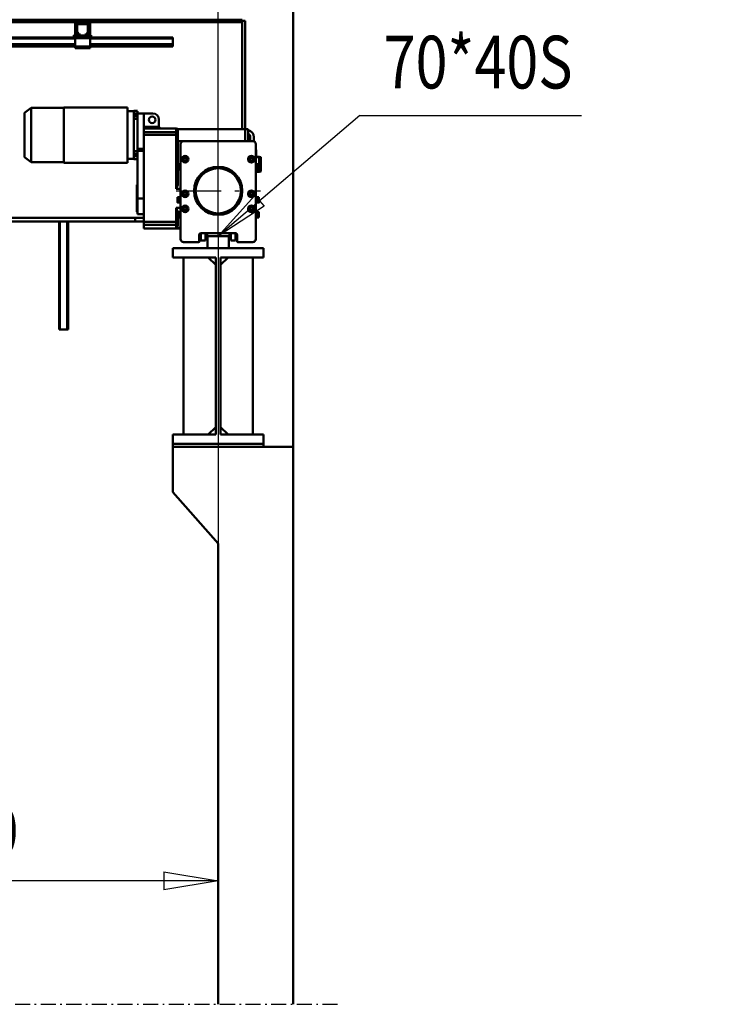
# Model space of a CAD drawing. Units: millimetres. Extents: x 0 to 29700, y 0 to 21000.
# Drawn here: x 12676 to 14991, y 13080 to 16348 of the extents above; entities that cross this region are included whole.
import ezdxf
from ezdxf.enums import TextEntityAlignment as Align

# ---------------------------------------------------------------- set-up
doc = ezdxf.new("R2010")
doc.units = ezdxf.units.MM
doc.header["$MEASUREMENT"] = 0
doc.linetypes.add('DotDashed', pattern=[2.7, 1, -0.3, 0.1, -0.3, 1])
for name, color, linetype, lineweight, true_color in [('(0)', 7, 'Continuous', 35, 0x000000), ('(1) Shape lines', 7, 'Continuous', 35, 0x000000), ('(2) Other lines', 7, 'Continuous', 35, 0x000000), ('(4) Texts', 7, 'Continuous', 35, 0x000000), ('(6) Dimensions', 7, 'Continuous', 35, 0x000000)]:
    doc.layers.add(name, color=color, linetype=linetype, lineweight=lineweight, true_color=true_color)
doc.styles.add('Arial', font='arial.ttf')
doc.styles.add('Microsoft YaHei', font='arial.ttf')
doc.dimstyles.new('Vertex Style', dxfattribs={"dimscale": 50, "dimtxt": 0.18, "dimasz": 3.6, "dimexe": 1.8, "dimexo": 0.0625, "dimgap": 1.7, "dimtad": 1, "dimdec": 1, "dimdsep": 46, "dimtxsty": 'Arial', "dimblk1": 'CLOSED', "dimblk2": 'CLOSED', "dimsah": 1, "dimcen": 0.09, "dimdle": 1.8, "dimadec": 1, "dimazin": 2, "dimtfac": 0.65, "dimtdec": 4, "dimtmove": 0, "dimatfit": 3, "dimfxl": 1, "dimtolj": 1, "dimtzin": 0, "dimlwe": 25, "dimarcsym": 0})

# ---------------------------------------------------------------- blocks, each defined once
blk = doc.blocks.new('_Closed')
at = {"color": 0, "linetype": 'ByBlock', "lineweight": -2}
for p, q in [((-1, 0.166667), (0, 0)), ((-1, 0.166667), (-1, -0.166667)), ((0, 0), (-1, -0.166667)), ((0, 0), (-1, 0))]:
    blk.add_line(p, q, dxfattribs=at)
blk = doc.blocks.new('*D17')
at = {"layer": '(6) Dimensions', "color": 9, "lineweight": 25}
for p, q in [((13335, 15626.8), (13335, 13399.9)), ((11485, 15194.8), (11485, 13399.9)), ((13155, 13489.9), (11665, 13489.9))]:
    blk.add_line(p, q, dxfattribs=at)
at = {"layer": 'Defpoints', "color": 0}
for p in [(13335, 15629.9), (11485, 15197.9), (11485, 13489.9)]:
    blk.add_point(p, dxfattribs=at)
at = {"layer": '(6) Dimensions', "color": 9, "lineweight": 25, "xscale": 180, "yscale": 180, "zscale": 180, "rotation": 180}
blk.add_blockref('_Closed', (11485, 13489.9), dxfattribs=at)
at = {"layer": '(6) Dimensions', "color": 9, "lineweight": 25, "xscale": 180, "yscale": 180, "zscale": 180}
blk.add_blockref('_Closed', (13335, 13489.9), dxfattribs=at)
at = {"layer": '(6) Dimensions', "color": 7, "lineweight": 35, "insert": (12410, 13655.8), "char_height": 175, "attachment_point": 5, "style": 'Microsoft YaHei'}
blk.add_mtext('\\A1;1850', dxfattribs=at)
blk = doc.blocks.new('*D39')
at = {"layer": '(6) Dimensions', "color": 9, "lineweight": 25}
for p, q in [((13335, 15633), (13335, 18763.9)), ((13584, 17677), (13584, 18763.9)), ((13155, 18673.9), (12975, 18673.9)), ((13584, 18673.9), (13335, 18673.9)), ((13584, 18673.9), (14991.4, 18673.9)), ((13764, 18673.9), (13944, 18673.9))]:
    blk.add_line(p, q, dxfattribs=at)
at = {"layer": 'Defpoints', "color": 0}
for p in [(13335, 18673.9), (13584, 17673.9), (13335, 15629.9)]:
    blk.add_point(p, dxfattribs=at)
at = {"layer": '(6) Dimensions', "color": 9, "lineweight": 25, "xscale": 180, "yscale": 180, "zscale": 180}
blk.add_blockref('_Closed', (13335, 18673.9), dxfattribs=at)
at = {"layer": '(6) Dimensions', "color": 9, "lineweight": 25, "xscale": 180, "yscale": 180, "zscale": 180, "rotation": 180}
blk.add_blockref('_Closed', (13584, 18673.9), dxfattribs=at)
at = {"layer": '(6) Dimensions', "color": 7, "lineweight": 35, "insert": (14467.7, 18839.8), "char_height": 175, "attachment_point": 5, "style": 'Microsoft YaHei'}
blk.add_mtext('\\A1;MIN 249', dxfattribs=at)
blk = doc.blocks.new('MACRO_13_60280b1b-db16-441f-9799-c58698d8d65a')
at = {"layer": '(0)', "color": 1, "linetype": 'DotDashed', "lineweight": 25, "ltscale": 50, "true_color": 0xff0000}
blk.add_line((-8148.2, 3150), (150, 3150), dxfattribs=at)
at = {"layer": '(1) Shape lines', "color": 7, "lineweight": 50, "ltscale": 150}
for p, q in [((-0.1, 5000), (-0.1, 7744)), ((0, 3150), (0, 7744.1)), ((-169.1, 6418), (-7829.1, 6418)), ((-1230.4, 6410), (-717.8, 6410)), ((-680.5, 6410), (-717.8, 6410)), ((-680.5, 6410), (-717.8, 6410)), ((-714.2, 6406), (-717.8, 6406)), ((-714.2, 6406), (-717.8, 6406)), ((-714.2, 6406), (-684.2, 6406)), ((-680.5, 6406), (-684.2, 6406)), ((-680.5, 6406), (-684.2, 6406)), ((-680.5, 6410), (-169.1, 6410)), ((-169.2, 6410), (-169.1, 6410)), ((-169.1, 6414), (-169.1, 6418)), ((-169.1, 6414), (-159.1, 6414)), ((-169.1, 6414), (-169.1, 6055)), ((-159.1, 6055), (-159.1, 6414)), ((-723.8, 6366.7), (-723.8, 6404)), ((-723.8, 6366.7), (-723.8, 6404)), ((-719.8, 6366.7), (-719.8, 6404)), ((-719.8, 6366.7), (-719.8, 6404)), ((-719.2, 6376.7), (-719.2, 6401)), ((-715.2, 6368.5), (-718.5, 6374.2)), ((-716.7, 6401), (-716.7, 6376.7)), ((-716.4, 6375.4), (-713.1, 6369.7)), ((-684.2, 6403.5), (-714.2, 6403.5)), ((-685.3, 6369.7), (-682, 6375.4)), ((-679.9, 6374.2), (-683.2, 6368.5)), ((-681.7, 6376.7), (-681.7, 6401)), ((-679.2, 6401), (-679.2, 6376.7)), ((-678.5, 6404), (-678.5, 6366.7)), ((-678.5, 6404), (-678.5, 6366.7)), ((-674.5, 6404), (-674.5, 6366.7)), ((-674.5, 6404), (-674.5, 6366.7)), ((-724.2, 6359), (-1224.1, 6359)), ((-724.2, 6356), (-1224.1, 6356)), ((-727.8, 6366.7), (-727.8, 6364.7)), ((-723.8, 6366.7), (-727.8, 6366.7)), ((-727.8, 6366.7), (-727.8, 6364.7)), ((-723.8, 6366.7), (-727.8, 6366.7)), ((-724.2, 6362), (-724.2, 6357)), ((-721.7, 6362), (-724.2, 6362)), ((-674.2, 6357), (-724.2, 6357)), ((-724.2, 6357), (-724.2, 6329)), ((-721.7, 6362), (-719.2, 6364.5)), ((-719.2, 6362), (-721.7, 6362)), ((-710.9, 6366), (-719.2, 6366)), ((-719.2, 6362), (-719.2, 6366)), ((-679.2, 6362), (-719.2, 6362)), ((-710.9, 6368.5), (-706.2, 6368.5)), ((-706.2, 6366), (-710.9, 6366)), ((-706.2, 6368.5), (-706.2, 6366)), ((-692.2, 6366), (-706.2, 6366)), ((-692.2, 6366), (-692.2, 6368.5)), ((-692.2, 6368.5), (-687.5, 6368.5)), ((-687.5, 6366), (-692.2, 6366)), ((-679.2, 6366), (-687.5, 6366)), ((-679.2, 6362), (-679.2, 6366)), ((-679.2, 6364.5), (-676.7, 6362)), ((-676.7, 6362), (-679.2, 6362)), ((-674.2, 6362), (-676.7, 6362)), ((-674.5, 6366.7), (-670.5, 6366.7)), ((-674.5, 6366.7), (-670.5, 6366.7)), ((-674.2, 6362), (-674.2, 6357)), ((-399.1, 6359), (-674.2, 6359)), ((-674.2, 6329), (-674.2, 6357)), ((-399.1, 6356), (-674.2, 6356)), ((-670.5, 6366.7), (-670.5, 6364.7)), ((-670.5, 6366.7), (-670.5, 6364.7)), ((-399.1, 6356), (-399.1, 6359)), ((-399.1, 6337.3), (-399.1, 6356)), ((-724.2, 6337.3), (-1224.1, 6337.3)), ((-724.2, 6336.2), (-1224.1, 6336.2)), ((-724.2, 6331), (-1224.1, 6331)), ((-724.2, 6329), (-1224.1, 6329)), ((-674.2, 6329), (-724.2, 6329)), ((-724.2, 6329), (-724.2, 6324)), ((-674.2, 6324), (-724.2, 6324)), ((-399.1, 6337.3), (-674.2, 6337.3)), ((-399.1, 6336.2), (-674.2, 6336.2)), ((-399.1, 6331), (-674.2, 6331)), ((-674.2, 6329), (-674.2, 6324)), ((-399.1, 6329), (-674.2, 6329)), ((-399.1, 6337.3), (-399.1, 6336.2)), ((-399.1, 6336.2), (-399.1, 6331)), ((-399.1, 6329), (-399.1, 6331)), ((-891.6, 6108.5), (-869.6, 6125)), ((-869.6, 6125), (-869.6, 5945)), ((-869.6, 6125), (-761.6, 6125)), ((-761.6, 6127), (-549.6, 6127)), ((-761.6, 6126.8), (-761.6, 5943.2)), ((-549.6, 6126.8), (-549.6, 5943.2)), ((-549.6, 6114), (-528.6, 6114)), ((-528.6, 6115), (-516.6, 6115)), ((-528.6, 6114), (-528.6, 6114.9)), ((-528.6, 6114), (-528.6, 6113.7)), ((-528.6, 6114), (-516.6, 6114)), ((-528.6, 6113.7), (-516.6, 6113.7)), ((-528.6, 6113.7), (-528.6, 6113.4)), ((-528.6, 6113.4), (-516.6, 6113.4)), ((-528.6, 6113.4), (-528.6, 6103.9)), ((-516.6, 6114), (-516.6, 6114.9)), ((-516.6, 6114), (-516.6, 6113.7)), ((-516.6, 6113.7), (-516.6, 6113.4)), ((-516.6, 6113.4), (-516.6, 6103.9)), ((-891.6, 6108.5), (-891.6, 5961.5)), ((-528.6, 6103.9), (-528.6, 6097.4)), ((-528.6, 6103.9), (-516.6, 6103.9)), ((-528.6, 6097.4), (-516.6, 6097.4)), ((-528.6, 6088.9), (-528.6, 6097.4)), ((-528.6, 6088.9), (-516.6, 6088.9)), ((-528.6, 6088.9), (-528.6, 5981.1)), ((-516.6, 6107), (-495.6, 6107)), ((-516.6, 6103.9), (-516.6, 6097.4)), ((-516.6, 6088.9), (-516.6, 6097.4)), ((-516.6, 5981.1), (-516.6, 6088.9)), ((-495.6, 6107), (-495.6, 6106.7)), ((-495.6, 6107), (-465.6, 6107)), ((-495.6, 6050.1), (-495.6, 6106.7)), ((-445.6, 6062), (-445.6, 6087)), ((-445.6, 6061.9), (-495.6, 6061.9)), ((-495.6, 6056.9), (-440.6, 6056.9)), ((-495.6, 6045), (-495.6, 6050.1)), ((-445.5, 6061.1), (-445.5, 6060.9)), ((-445.3, 6060.4), (-445.2, 6060.1)), ((-445.1, 6059.7), (-444.9, 6059.5)), ((-444.7, 6059.1), (-444.3, 6058.7)), ((-440.6, 6057.1), (-388.1, 6057.1)), ((-388.1, 6057.1), (-388.1, 6045)), ((-159.1, 6055), (-384.1, 6055)), ((-383.1, 6040.1), (-383.1, 6052.1)), ((-169.1, 6055), (-159.1, 6055)), ((-159.1, 6015), (-159.1, 6055)), ((-149.1, 6055), (-159.1, 6055)), ((-149.1, 6015), (-149.1, 6055)), ((-495.6, 6045), (-388.1, 6045)), ((-495.6, 6035.3), (-495.6, 6045)), ((-495.6, 6035.3), (-388.1, 6035.3)), ((-495.6, 6035.3), (-495.6, 5746.8)), ((-388.1, 6045), (-388.1, 6035.3)), ((-383.1, 6035.3), (-388.1, 6035.3)), ((-388.1, 6035.3), (-388.1, 5857)), ((-383.1, 6035.3), (-383.1, 6040.1)), ((-383.1, 5938.9), (-383.1, 6035.3)), ((-383.1, 6015), (-364.1, 6015)), ((-383.1, 6015), (-364.1, 6015)), ((-364.1, 6015), (-134.1, 6015)), ((-142.6, 6015), (-142.6, 6028)), ((-130.6, 6014.3), (-130.6, 6028)), ((-528.6, 5981.1), (-528.6, 5972.6)), ((-528.6, 5981.1), (-516.6, 5981.1)), ((-516.6, 5988.9), (-495.6, 5988.9)), ((-516.6, 5982.5), (-495.6, 5982.5)), ((-516.6, 5981.1), (-516.6, 5972.6)), ((-374.1, 5690), (-374.1, 6005)), ((-124.1, 6005), (-124.1, 5690)), ((-124.1, 5986), (-122.6, 5986)), ((-122.6, 5956), (-122.6, 5986)), ((-869.6, 5945), (-891.6, 5961.5)), ((-528.6, 5956), (-549.6, 5956)), ((-528.6, 5966.1), (-528.6, 5972.6)), ((-528.6, 5972.6), (-516.6, 5972.6)), ((-528.6, 5966.1), (-516.6, 5966.1)), ((-528.6, 5966.1), (-528.6, 5956.6)), ((-528.6, 5956.6), (-516.6, 5956.6)), ((-528.6, 5956.3), (-528.6, 5956.6)), ((-528.6, 5956), (-528.6, 5956.3)), ((-528.6, 5956.3), (-516.6, 5956.3)), ((-528.6, 5956), (-516.6, 5956)), ((-528.6, 5955.1), (-528.6, 5956)), ((-516.6, 5955), (-528.6, 5955)), ((-516.6, 5966.1), (-516.6, 5972.6)), ((-516.6, 5966.1), (-516.6, 5956.6)), ((-516.6, 5956.3), (-516.6, 5956.6)), ((-516.6, 5956), (-516.6, 5956.3)), ((-516.6, 5955.9), (-516.6, 5956)), ((-516.6, 5825), (-516.6, 5955.9)), ((-364.9, 5955), (-362, 5960)), ((-362, 5950), (-364.9, 5955)), ((-362, 5960), (-356.2, 5960)), ((-356.2, 5950), (-362, 5950)), ((-356.2, 5960), (-353.3, 5955)), ((-353.3, 5955), (-356.2, 5950)), ((-144.9, 5955), (-142, 5960)), ((-142, 5950), (-144.9, 5955)), ((-142, 5960), (-136.2, 5960)), ((-136.2, 5950), (-142, 5950)), ((-136.2, 5960), (-133.3, 5955)), ((-133.3, 5955), (-136.2, 5950)), ((-124.1, 5956), (-122.6, 5956)), ((-122.6, 5963), (-112.6, 5963)), ((-122.6, 5963), (-112.6, 5963)), ((-112.6, 5963), (-112.6, 5963)), ((-112.6, 5963), (-107.6, 5962)), ((-112.6, 5963), (-107.6, 5962)), ((-107.6, 5962), (-107.6, 5962)), ((-761.6, 5945), (-869.6, 5945)), ((-549.6, 5943), (-761.6, 5943)), ((-384.1, 5939), (-376.6, 5939)), ((-376.6, 5921), (-384.1, 5921)), ((-383.1, 5869.7), (-383.1, 5921.1)), ((-376.6, 5941), (-374.1, 5941)), ((-374.1, 5919), (-376.6, 5919)), ((-124.1, 5941), (-121.6, 5941)), ((-121.6, 5919), (-124.1, 5919)), ((-121.6, 5939), (-114.1, 5939)), ((-114.1, 5921), (-121.6, 5921)), ((-112.6, 5913), (-124.1, 5913)), ((-112.6, 5913), (-124.1, 5913)), ((-107.6, 5914), (-112.6, 5913)), ((-107.6, 5914), (-112.6, 5913)), ((-112.6, 5913), (-112.6, 5913)), ((-107.6, 5914), (-107.6, 5914)), ((-519.1, 5870), (-516.6, 5870)), ((-388.1, 5857), (-374.1, 5857)), ((-516.6, 5825), (-495.6, 5825)), ((-516.6, 5825), (-516.6, 5772)), ((-384.1, 5829), (-376.6, 5829)), ((-376.6, 5831), (-374.1, 5831)), ((-364.9, 5840), (-362, 5845)), ((-362, 5835), (-364.9, 5840)), ((-362, 5845), (-356.2, 5845)), ((-356.2, 5835), (-362, 5835)), ((-356.2, 5845), (-353.3, 5840)), ((-353.3, 5840), (-356.2, 5835)), ((-144.9, 5840), (-142, 5845)), ((-142, 5835), (-144.9, 5840)), ((-142, 5845), (-136.2, 5845)), ((-136.2, 5835), (-142, 5835)), ((-136.2, 5845), (-133.3, 5840)), ((-133.3, 5840), (-136.2, 5835)), ((-124.1, 5831), (-121.6, 5831)), ((-124.1, 5831), (-121.6, 5831)), ((-121.6, 5829), (-114.1, 5829)), ((-121.6, 5829), (-114.1, 5829)), ((-388.1, 5793), (-388.1, 5746.8)), ((-374.1, 5793), (-388.1, 5793)), ((-376.6, 5811), (-384.1, 5811)), ((-374.1, 5809), (-376.6, 5809)), ((-364.9, 5790), (-362, 5795)), ((-362, 5785), (-364.9, 5790)), ((-362, 5795), (-356.2, 5795)), ((-356.2, 5785), (-362, 5785)), ((-356.2, 5795), (-353.3, 5790)), ((-353.3, 5790), (-356.2, 5785)), ((-144.9, 5790), (-142, 5795)), ((-142, 5785), (-144.9, 5790)), ((-142, 5795), (-136.2, 5795)), ((-136.2, 5785), (-142, 5785)), ((-136.2, 5795), (-133.3, 5790)), ((-133.3, 5790), (-136.2, 5785)), ((-121.6, 5809), (-124.1, 5809)), ((-121.6, 5809), (-124.1, 5809)), ((-114.1, 5811), (-121.6, 5811)), ((-114.1, 5811), (-121.6, 5811)), ((-525.1, 5760), (-2259, 5760)), ((-525.1, 5748), (-525.1, 5760)), ((-495.6, 5760), (-525.1, 5760)), ((-516.6, 5780), (-519.1, 5780)), ((-495.6, 5772), (-516.6, 5772)), ((-384.1, 5779), (-376.6, 5779)), ((-376.6, 5761), (-384.1, 5761)), ((-383.1, 5778.8), (-383.1, 5780.3)), ((-383.1, 5746.8), (-383.1, 5761.2)), ((-376.6, 5781), (-374.1, 5781)), ((-374.1, 5759), (-376.6, 5759)), ((-124.1, 5781), (-121.6, 5781)), ((-124.1, 5781), (-121.6, 5781)), ((-121.6, 5759), (-124.1, 5759)), ((-121.6, 5759), (-124.1, 5759)), ((-121.6, 5779), (-114.1, 5779)), ((-121.6, 5779), (-114.1, 5779)), ((-114.1, 5761), (-121.6, 5761)), ((-114.1, 5761), (-121.6, 5761)), ((-2258.6, 5748), (-525.1, 5748)), ((-777.1, 5390), (-777.1, 5748)), ((-774.1, 5390), (-774.1, 5748)), ((-750.1, 5390), (-750.1, 5748)), ((-747.1, 5390), (-747.1, 5748)), ((-525.1, 5748), (-495.6, 5748)), ((-495.6, 5746.8), (-388.1, 5746.8)), ((-495.6, 5746.8), (-495.6, 5737.1)), ((-495.6, 5737.1), (-388.1, 5737.1)), ((-495.6, 5725.5), (-495.6, 5737.1)), ((-374.1, 5725), (-495.6, 5725)), ((-374.1, 5725), (-495.6, 5725)), ((-388.1, 5746.8), (-383.1, 5746.8)), ((-388.1, 5746.8), (-388.1, 5737.1)), ((-388.1, 5737.1), (-388.1, 5727)), ((-388.1, 5727), (-374.1, 5727)), ((-383.1, 5741.9), (-383.1, 5746.8)), ((-383.1, 5733.8), (-383.1, 5741.9)), ((-312.1, 5704), (-312.1, 5682)), ((-311.6, 5682), (-311.6, 5700)), ((-306.6, 5709.8), (-306.6, 5685)), ((-192.1, 5710), (-306.1, 5710)), ((-291.1, 5709.9), (-291.1, 5685)), ((-286.1, 5709.8), (-286.1, 5700)), ((-279.1, 5700), (-286.1, 5700)), ((-284.1, 5695), (-284.1, 5660)), ((-219.1, 5700), (-279.1, 5700)), ((-212.1, 5700), (-219.1, 5700)), ((-214.1, 5660), (-214.1, 5695)), ((-212.1, 5709.8), (-212.1, 5700)), ((-207.1, 5709.9), (-207.1, 5685)), ((-191.6, 5709.8), (-191.6, 5685)), ((-186.6, 5700), (-186.6, 5682)), ((-186.1, 5682), (-186.1, 5704)), ((-399.1, 5629), (-399.1, 5660)), ((-399.1, 5660), (-99.1, 5660)), ((-314.1, 5680), (-364.1, 5680)), ((-314.1, 5680), (-313.6, 5680)), ((-291.1, 5685), (-306.6, 5685)), ((-214.1, 5660), (-284.1, 5660)), ((-191.6, 5685), (-207.1, 5685)), ((-184.6, 5680), (-184.1, 5680)), ((-134.1, 5680), (-184.1, 5680)), ((-99.1, 5660), (-99.1, 5629)), ((-257.1, 5629), (-399.1, 5629)), ((-364.1, 5041), (-364.1, 5629)), ((-257.1, 5604), (-282.1, 5629)), ((-257.1, 5041), (-257.1, 5629)), ((-241.1, 5604), (-216.1, 5629)), ((-99.1, 5629), (-241.1, 5629)), ((-241.1, 5629), (-241.1, 5041)), ((-134.1, 5629), (-134.1, 5041)), ((-774.1, 5390), (-777.1, 5390)), ((-750.1, 5390), (-774.1, 5390)), ((-747.1, 5390), (-750.1, 5390)), ((-282.1, 5041), (-257.1, 5066)), ((-216.1, 5041), (-241.1, 5066)), ((-399.1, 5010), (-399.1, 5041)), ((-257.1, 5041), (-399.1, 5041)), ((-99.1, 5041), (-241.1, 5041)), ((-99.1, 5041), (-99.1, 5010)), ((-99.1, 5010), (-399.1, 5010)), ((-399.1, 5010), (-399.1, 5000)), ((-99.1, 5010), (-99.1, 5000)), ((-399.1, 5000), (-0.1, 5000)), ((-399.1, 4850), (-399.1, 5000)), ((-249.1, 4680), (-399.1, 4850)), ((-249.1, 4680), (-249.1, 3150))]:
    blk.add_line(p, q, dxfattribs=at)
for points in [[(-445.6, 6062), (-445.6, 6061.9)], [(-440.6, 6056.9), (-445.6, 6061.9)], [(-440.6, 6056.9), (-440.6, 6057.1), (-440.6, 6056.9)], [(-112.6, 5963), (-112.6, 5963), (-112.6, 5913)], [(-107.6, 5914), (-107.6, 5962), (-107.6, 5962)], [(-384.1, 5938.9), (-384.1, 5921), (-384.1, 5921.1)], [(-376.6, 5941), (-376.6, 5919), (-376.6, 5919)], [(-121.6, 5941), (-121.6, 5919), (-121.6, 5919)], [(-114.1, 5938.9), (-114.1, 5921), (-114.1, 5921.1)], [(-519.1, 5869.7), (-519.1, 5780), (-519.1, 5780.3)], [(-388.1, 5857), (-383.1, 5869.7)], [(-384.1, 5828.9), (-384.1, 5811), (-384.1, 5811.1)], [(-376.6, 5830.9), (-376.6, 5831), (-376.6, 5809.1)], [(-121.6, 5830.9), (-121.6, 5831), (-121.6, 5809.1)], [(-114.1, 5828.9), (-114.1, 5811), (-114.1, 5811.1)], [(-383.1, 5780.3), (-388.1, 5793)], [(-384.1, 5778.8), (-384.1, 5779), (-384.1, 5761.2)], [(-376.6, 5781), (-376.6, 5781), (-376.6, 5759)], [(-121.6, 5781), (-121.6, 5781), (-121.6, 5759)], [(-114.1, 5778.8), (-114.1, 5779), (-114.1, 5761.2)], [(-388.1, 5727), (-383.1, 5733.8)]]:
    blk.add_lwpolyline(points, dxfattribs=at)
for centre, radius in [((-468.1, 6086), 11), ((-359.1, 5955), 11), ((-359.1, 5955), 9), ((-139.1, 5955), 11), ((-139.1, 5955), 9), ((-249.1, 5850), 80), ((-249.1, 5850), 75), ((-359.1, 5840), 11), ((-139.1, 5840), 11), ((-359.1, 5840), 9), ((-139.1, 5840), 9), ((-359.1, 5790), 11), ((-359.1, 5790), 9), ((-139.1, 5790), 11), ((-139.1, 5790), 9)]:
    blk.add_circle(centre, radius, dxfattribs=at)
for centre, radius, start, end in [((-717.8, 6404), 6, 90, 180), ((-717.8, 6404), 6, 90, 180), ((-717.8, 6404), 2, 90, 180), ((-717.8, 6404), 2, 90, 180), ((-714.2, 6401), 5, 90, 180), ((-684.2, 6401), 5, 0, 90), ((-680.5, 6404), 6, 0, 90), ((-680.5, 6404), 6, 0, 90), ((-680.5, 6404), 2, 0, 90), ((-680.5, 6404), 2, 0, 90), ((-714.2, 6376.7), 5, 180, 210), ((-714.2, 6401), 2.5, 90, 180), ((-714.2, 6376.7), 2.5, 180, 210), ((-684.2, 6401), 2.5, 0, 90), ((-684.2, 6376.7), 2.5, 330, 0), ((-684.2, 6376.7), 5, 330, 0), ((-719.8, 6364.7), 8, 180, 226.1565), ((-719.8, 6364.7), 8, 180, 226.1565), ((-717.8, 6366.7), 2, 180, 227.1853), ((-717.8, 6366.7), 2, 180, 226.9191), ((-710.9, 6371), 5, 210, 270), ((-710.9, 6371), 2.5, 210, 270), ((-687.5, 6371), 2.5, 270, 330), ((-687.5, 6371), 5, 270, 330), ((-680.5, 6366.7), 2, 312.8147, 0), ((-680.5, 6366.7), 2, 313.0809, 0), ((-678.5, 6364.7), 8, 313.8435, 0), ((-678.5, 6364.7), 8, 313.8435, 0), ((-465.6, 6087), 20, 0, 90), ((-440.6, 6062.1), 5, 180, 270), ((-388.1, 6052.1), 5, 0, 90), ((-154.6, 6028), 24, 0, 76.7051), ((-364.1, 6005), 10, 90, 180), ((-154.6, 6028), 12, 0, 62.5753), ((-134.1, 6005), 10, 0, 90), ((-364.1, 5690), 10, 180, 270), ((-364.1, 5690), 10, 180, 200.016), ((-306.1, 5704), 6, 90, 180), ((-301.6, 5700), 10, 120, 180), ((-286.1, 5695), 5, 90, 180), ((-286.1, 5695), 5, 136.5837, 180), ((-286.1, 5695), 5, 136.5837, 180), ((-286.1, 5695), 5, 136.5837, 180), ((-286.1, 5695), 5, 90, 134.2186), ((-286.1, 5695), 5, 90, 134.2186), ((-286.1, 5695), 5, 90, 134.2186), ((-279.1, 5695), 5, 90, 180), ((-219.1, 5695), 5, 0, 90), ((-212.1, 5695), 5, 45.7814, 90), ((-212.1, 5695), 5, 0, 90), ((-212.1, 5695), 5, 45.7814, 90), ((-212.1, 5695), 5, 45.7814, 90), ((-212.1, 5695), 5, 0, 43.4163), ((-212.1, 5695), 5, 0, 43.4163), ((-212.1, 5695), 5, 0, 43.4163), ((-192.1, 5704), 6, 0, 90), ((-196.6, 5700), 10, 0, 60), ((-134.1, 5690), 10, 270, 0), ((-134.1, 5690), 10, 339.984, 0), ((-364.1, 5690), 10, 204.984, 245.016), ((-364.1, 5690), 10, 249.984, 270), ((-314.1, 5682), 2, 270, 0), ((-313.6, 5682), 2, 270, 0), ((-184.6, 5682), 2, 180, 270), ((-184.1, 5682), 2, 180, 270), ((-134.1, 5690), 10, 270, 290.016), ((-134.1, 5690), 10, 294.984, 335.016)]:
    blk.add_arc(centre, radius, start, end, dxfattribs=at)
for centre, start_param, end_param in [((-388.1, 6040.1), 0, 1.570796), ((-388.1, 5741.9), 4.712389, 6.283185)]:
    blk.add_ellipse(centre, major_axis=(5, 0), ratio=0.966373, start_param=start_param, end_param=end_param, dxfattribs=at)

msp = doc.modelspace()

# ---------------------------------------------------------------- linework, layer by layer
at = {"layer": '(2) Other lines', "color": 254, "linetype": 'DotDashed', "lineweight": 25, "ltscale": 150, "true_color": 0xb6daff}
for p, q in [((13335, 15639.9), (13335, 15919.9)), ((13195, 15779.9), (13475, 15779.9))]:
    msp.add_line(p, q, dxfattribs=at)
at = {"layer": '(4) Texts', "color": 9, "lineweight": 25, "true_color": 0xdab6aa}
for p, q in [((13805.25, 16029.9), (13335, 15629.9)), ((13805.25, 16029.9), (14540.25, 16029.9)), ((13335, 15629.9), (13456.946, 15764.349)), ((13456.946, 15764.349), (13487.269, 15728.701)), ((13487.269, 15728.701), (13335, 15629.9))]:
    msp.add_line(p, q, dxfattribs=at)

# ---------------------------------------------------------------- block references
at = {"color": 7, "rotation": 360}
msp.add_blockref('MACRO_13_60280b1b-db16-441f-9799-c58698d8d65a', (13584.1, 9929.9), dxfattribs=at)

# ---------------------------------------------------------------- texts
at = {"layer": '(4) Texts', "color": 0, "lineweight": 35, "style": 'Microsoft YaHei', "width": 0.8}
msp.add_text('70*40S', height=175, dxfattribs=at).set_placement((13884, 16064.9), align=Align.BOTTOM_LEFT)

# ---------------------------------------------------------------- dimensions: what is measured, and where the dimension line sits
at = {"layer": '(6) Dimensions', "color": 0, "lineweight": 35}
for base, p1, p2, override, picture, middle in [((13335, 18673.9), (13584, 17673.9), (13335, 15629.9), {"dimtxt": 3.5, "dimgap": 1.53125, "dimpost": 'MIN <>', "dimtxsty": 'Microsoft YaHei', "dimcen": 0, "dimclrd": 9, "dimclre": 9, "dimclrt": 7, "dimlwd": 25}, '*D39', (14467.688, 18673.9)), ((11485, 13489.9), (13335, 15629.9), (11485, 15197.9), {"dimtxt": 3.5, "dimgap": 1.53125, "dimtxsty": 'Microsoft YaHei', "dimcen": 0, "dimclrd": 9, "dimclre": 9, "dimclrt": 7, "dimlwd": 25}, '*D17', (12410, 13489.9))]:
    dim = msp.add_linear_dim(base=base, p1=p1, p2=p2, dimstyle='Vertex Style', override=override, dxfattribs=at)
    dim.commit()
    dim.dimension.update_dxf_attribs({"geometry": picture, "text_midpoint": middle, "dimtype": 160})

doc.saveas('drawing.dxf')
